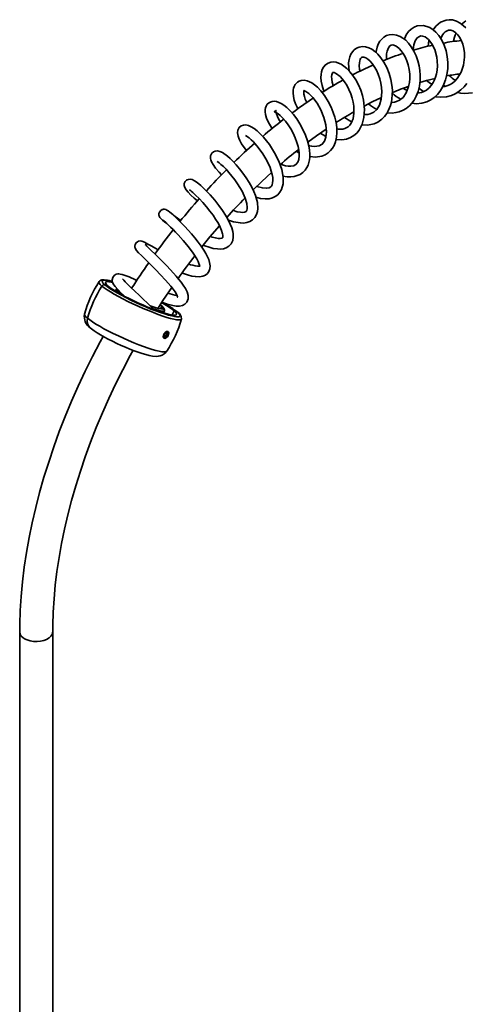
# Model space of a CAD drawing. Units: millimetres. Extents: x 0 to 210, y -13 to 292.
# Drawn here: x 154 to 174, y 84 to 130 of the extents above; entities that cross this region are included whole.
import ezdxf

# ---------------------------------------------------------------- set-up
doc = ezdxf.new("R2010")
doc.units = ezdxf.units.MM

msp = doc.modelspace()

# ---------------------------------------------------------------- linework, layer by layer
at = {"color": 7, "linetype": 'Continuous', "lineweight": 35}
for p, q in [((171.489, 128.95), (171.49, 128.896)), ((174.147, 127.937), (174.168, 127.898)), ((158.083, 117.854), (158.035, 117.751)), ((160.133, 117.103), (160.204, 117.048)), ((160.223, 117.041), (160.144, 117.102)), ((160.336, 116.861), (160.298, 116.956)), ((160.291, 116.73), (160.337, 116.834)), ((160.358, 115.766), (160.318, 115.671)), ((160.318, 115.671), (160.352, 115.614)), ((160.333, 115.707), (160.426, 115.653)), ((160.426, 115.653), (160.352, 115.614)), ((160.358, 115.766), (160.432, 115.805)), ((160.398, 115.787), (160.466, 115.748)), ((160.466, 115.748), (160.426, 115.653)), ((160.466, 115.748), (160.432, 115.805)), ((160.448, 115.61), (160.463, 115.601)), ((153.549, 101.761), (153.549, 75.668)), ((155.095, 75.668), (155.095, 101.761))]:
    msp.add_line(p, q, dxfattribs=at)
at = {"color": 8, "linetype": 'Continuous', "lineweight": 35}
for p, q in [((157.603, 117.997), (157.544, 118.045)), ((158.141, 117.687), (158.164, 117.736)), ((158.215, 117.759), (158.164, 117.736)), ((160.204, 117.048), (160.149, 116.924)), ((160.693, 116.632), (160.785, 116.831)), ((160.869, 116.827), (160.935, 116.774)), ((160.436, 115.625), (160.441, 115.622))]:
    msp.add_line(p, q, dxfattribs=at)
at = {"color": 7, "linetype": 'Continuous', "lineweight": 35, "flags": 128}
for points in [[(174.452, 130.1), (174.34, 130.215), (174.195, 130.327), (174.017, 130.422), (173.838, 130.473), (173.677, 130.485), (173.536, 130.469), (173.277, 130.369), (173.054, 130.188), (172.929, 130.009)], [(174.466, 130.437), (174.3, 130.301), (174.271, 130.268)], [(171.926, 126.564), (171.937, 126.562), (172.136, 126.544), (172.39, 126.565), (172.632, 126.635), (172.825, 126.732), (172.975, 126.837), (173.131, 126.983), (173.246, 127.123), (173.353, 127.289), (173.436, 127.456), (173.513, 127.661), (173.576, 127.909), (173.613, 128.186), (173.617, 128.469), (173.59, 128.751), (173.532, 129.027), (173.444, 129.289), (173.328, 129.532), (173.19, 129.742), (173.052, 129.901), (172.922, 130.015), (172.77, 130.112), (172.633, 130.171), (172.459, 130.21), (172.173, 130.19), (172.032, 130.136), (171.896, 130.048), (171.77, 129.924), (171.667, 129.776), (171.594, 129.624), (171.576, 129.571)], [(173.282, 129.601), (173.328, 129.718), (173.378, 129.796), (173.427, 129.856), (173.486, 129.91), (173.555, 129.954), (173.655, 129.986), (173.754, 129.986), (173.849, 129.958), (173.929, 129.914), (173.997, 129.862), (174.086, 129.772), (174.164, 129.667), (174.245, 129.521), (174.319, 129.334), (174.37, 129.131), (174.397, 128.926), (174.402, 128.724), (174.355, 128.351), (174.244, 128.021), (174.061, 127.723), (173.945, 127.599), (173.83, 127.506), (173.726, 127.443), (173.616, 127.395), (173.475, 127.358), (173.384, 127.351)], [(170.777, 126.121), (171.001, 126.107), (171.186, 126.126), (171.342, 126.164), (171.515, 126.234), (171.667, 126.324), (171.819, 126.448), (171.929, 126.567), (172.035, 126.713), (172.134, 126.893), (172.22, 127.11), (172.285, 127.366), (172.318, 127.631), (172.322, 127.878), (172.306, 128.103), (172.271, 128.324), (172.214, 128.553), (172.133, 128.783), (172.028, 129.01), (171.904, 129.216), (171.773, 129.385), (171.642, 129.519), (171.512, 129.621), (171.375, 129.703), (171.215, 129.765), (171.036, 129.793), (170.873, 129.779), (170.737, 129.736), (170.623, 129.671), (170.434, 129.481), (170.353, 129.337), (170.299, 129.194), (170.255, 128.986), (170.252, 128.941)], [(171.99, 129.073), (172.016, 129.305), (172.085, 129.498), (172.185, 129.638), (172.284, 129.704), (172.348, 129.72), (172.435, 129.715), (172.547, 129.674), (172.631, 129.619), (172.711, 129.549), (172.863, 129.355), (172.999, 129.083), (173.096, 128.733), (173.122, 128.534), (173.129, 128.324), (173.114, 128.124), (173.083, 127.946), (173.04, 127.792), (172.99, 127.661), (172.926, 127.533), (172.842, 127.404), (172.734, 127.282), (172.61, 127.18), (172.491, 127.113), (172.386, 127.074), (172.194, 127.045)], [(172.733, 129.52), (172.706, 129.374), (172.696, 129.241)], [(169.593, 125.56), (169.845, 125.542), (170.163, 125.604), (170.334, 125.681), (170.523, 125.815), (170.651, 125.943), (170.754, 126.081), (170.825, 126.204), (170.888, 126.344), (170.931, 126.467), (170.968, 126.609), (170.996, 126.771), (171.014, 126.958), (171.015, 127.172), (170.995, 127.413), (170.947, 127.677), (170.868, 127.957), (170.755, 128.238), (170.624, 128.486), (170.482, 128.695), (170.336, 128.864), (170.19, 128.997), (170.047, 129.096), (169.906, 129.165), (169.759, 129.208), (169.609, 129.22), (169.465, 129.199), (169.339, 129.148), (169.233, 129.074), (169.144, 128.979), (169.072, 128.866), (169.023, 128.749), (168.986, 128.61), (168.967, 128.458), (168.97, 128.23), (168.991, 128.086)], [(170.748, 128.623), (170.74, 128.745), (170.746, 128.89), (170.767, 129.01), (170.829, 129.172), (170.894, 129.252), (170.955, 129.289), (171.038, 129.3), (171.165, 129.259), (171.247, 129.208), (171.339, 129.131), (171.434, 129.026), (171.528, 128.895), (171.616, 128.738), (171.694, 128.558), (171.758, 128.36), (171.804, 128.148), (171.828, 127.936), (171.831, 127.73), (171.815, 127.534), (171.78, 127.355), (171.666, 127.056), (171.516, 126.842), (171.358, 126.712), (171.207, 126.642), (171.119, 126.619), (171.015, 126.606), (170.967, 126.608)], [(168.374, 124.865), (168.407, 124.859), (168.651, 124.85), (168.868, 124.884), (169.055, 124.953), (169.215, 125.049), (169.347, 125.165), (169.454, 125.295), (169.601, 125.576), (169.686, 125.897), (169.71, 126.274), (169.663, 126.703), (169.609, 126.936), (169.531, 127.177), (169.428, 127.422), (169.304, 127.66), (169.169, 127.869), (169.029, 128.046), (168.888, 128.193), (168.749, 128.309), (168.616, 128.394), (168.492, 128.453), (168.378, 128.487), (168.267, 128.503), (168.138, 128.495), (168.001, 128.45), (167.881, 128.37), (167.788, 128.262), (167.729, 128.151), (167.695, 128.043), (167.674, 127.92), (167.668, 127.771), (167.684, 127.596), (167.725, 127.398), (167.793, 127.185), (167.817, 127.129)], [(169.502, 128.068), (169.481, 128.16), (169.464, 128.321), (169.468, 128.455), (169.486, 128.554), (169.509, 128.621), (169.53, 128.662), (169.568, 128.707), (169.6, 128.723), (169.633, 128.728), (169.685, 128.721), (169.772, 128.688), (169.861, 128.633), (169.96, 128.548), (170.064, 128.434), (170.168, 128.291), (170.268, 128.121), (170.357, 127.926), (170.429, 127.718), (170.482, 127.509), (170.514, 127.303), (170.526, 127.108), (170.498, 126.76), (170.413, 126.48), (170.287, 126.275), (170.145, 126.145), (169.976, 126.065), (169.866, 126.043), (169.727, 126.04), (169.696, 126.045)], [(168.248, 127.391), (168.246, 127.398), (168.199, 127.557), (168.174, 127.698), (168.167, 127.813), (168.175, 127.898), (168.204, 127.987), (168.218, 128.004), (168.227, 128.01), (168.242, 128.013), (168.293, 128.004), (168.403, 127.951), (168.571, 127.817), (168.67, 127.711), (168.775, 127.575), (168.88, 127.41), (168.982, 127.217), (169.067, 127.013), (169.134, 126.809), (169.18, 126.611), (169.209, 126.423), (169.215, 126.096), (169.172, 125.84), (169.137, 125.736), (169.088, 125.635), (169.024, 125.542), (168.946, 125.465), (168.782, 125.376), (168.688, 125.354), (168.58, 125.346), (168.475, 125.353), (168.411, 125.365)], [(167.142, 124.064), (167.41, 124.035), (167.718, 124.084), (167.866, 124.145), (168.005, 124.235), (168.12, 124.342), (168.208, 124.455), (168.285, 124.59), (168.351, 124.762), (168.399, 124.976), (168.416, 125.199), (168.41, 125.399), (168.391, 125.571), (168.363, 125.725), (168.318, 125.91), (168.248, 126.13), (168.147, 126.381), (168.009, 126.653), (167.838, 126.925), (167.667, 127.145), (167.509, 127.312), (167.367, 127.434), (167.245, 127.519), (167.137, 127.577), (167.02, 127.621), (166.889, 127.645), (166.735, 127.635), (166.649, 127.606), (166.567, 127.559), (166.46, 127.448), (166.409, 127.352), (166.383, 127.275), (166.366, 127.177), (166.362, 127.049), (166.379, 126.887), (166.421, 126.712), (166.481, 126.54), (166.555, 126.375), (166.59, 126.308)], [(172.306, 127.533), (172.617, 127.627), (173.016, 127.729)], [(173.022, 126.881), (173.059, 126.872), (173.289, 126.848), (173.56, 126.87), (173.791, 126.932), (173.954, 127.005), (174.085, 127.082), (174.233, 127.195), (174.381, 127.34), (174.501, 127.489)], [(167.005, 126.601), (166.932, 126.757), (166.893, 126.876), (166.869, 126.986), (166.861, 127.07), (166.863, 127.124), (166.869, 127.159), (166.873, 127.17), (166.87, 127.167), (166.863, 127.158), (166.872, 127.154), (166.904, 127.143), (166.954, 127.121), (167.098, 127.021), (167.287, 126.835), (167.485, 126.571), (167.665, 126.251), (167.808, 125.899), (167.897, 125.549), (167.925, 125.228), (167.9, 124.972), (167.838, 124.794), (167.727, 124.645), (167.578, 124.561), (167.366, 124.535), (167.239, 124.548), (167.126, 124.575), (167.093, 124.586)], [(171.705, 127.158), (171.579, 127.229), (171.526, 127.267)], [(172.262, 127.278), (172.382, 127.179), (172.485, 127.111)], [(173.423, 127.429), (173.479, 127.378), (173.498, 127.364)], [(174.066, 127.071), (174.22, 127.035), (174.397, 127.016), (174.78, 127.053)], [(165.888, 123.151), (166.084, 123.116), (166.255, 123.109), (166.412, 123.125), (166.696, 123.226), (166.823, 123.316), (166.932, 123.43), (167.01, 123.548), (167.063, 123.662), (167.127, 123.906), (167.141, 124.037), (167.144, 124.182), (167.132, 124.357), (167.099, 124.563), (167.039, 124.799), (166.948, 125.061), (166.825, 125.338), (166.685, 125.597), (166.534, 125.832), (166.378, 126.039), (166.222, 126.217), (166.07, 126.365), (165.927, 126.479), (165.799, 126.56), (165.582, 126.646), (165.491, 126.659), (165.386, 126.653), (165.261, 126.607), (165.153, 126.515), (165.096, 126.421), (165.07, 126.346), (165.057, 126.267), (165.056, 126.165), (165.075, 126.034), (165.123, 125.868), (165.209, 125.664), (165.346, 125.421), (165.376, 125.379)], [(169.693, 126.43), (170.072, 126.629), (170.504, 126.836)], [(170.491, 126.737), (170.407, 126.782), (170.4, 126.786)], [(165.767, 125.691), (165.702, 125.795), (165.626, 125.948), (165.582, 126.064), (165.561, 126.145), (165.554, 126.196), (165.555, 126.222), (165.555, 126.228), (165.55, 126.218), (165.526, 126.191), (165.494, 126.173), (165.484, 126.168), (165.529, 126.149), (165.583, 126.119), (165.66, 126.067), (165.76, 125.984), (165.877, 125.867), (166.001, 125.724), (166.127, 125.555), (166.25, 125.365), (166.365, 125.159), (166.466, 124.942), (166.546, 124.727), (166.602, 124.532), (166.636, 124.362), (166.651, 124.218), (166.653, 124.099), (166.63, 123.922), (166.585, 123.796), (166.512, 123.701), (166.399, 123.634), (166.246, 123.608), (166.145, 123.612), (166.006, 123.636), (165.824, 123.692), (165.79, 123.708)], [(164.618, 122.156), (164.837, 122.099), (165.055, 122.076), (165.235, 122.087), (165.392, 122.125), (165.529, 122.188), (165.648, 122.276), (165.746, 122.387), (165.818, 122.512), (165.895, 122.781), (165.898, 123.098), (165.828, 123.46), (165.692, 123.843), (165.496, 124.237), (165.251, 124.623), (165.113, 124.806), (164.969, 124.979), (164.82, 125.136), (164.672, 125.273), (164.531, 125.383), (164.399, 125.465), (164.274, 125.52), (164.155, 125.547), (164.041, 125.543), (163.937, 125.507), (163.842, 125.429), (163.776, 125.298), (163.762, 125.183), (163.769, 125.102), (163.785, 125.026), (163.816, 124.93), (163.869, 124.81), (163.95, 124.663), (164.067, 124.488), (164.179, 124.343)], [(167.056, 124.733), (167.465, 125.036), (167.914, 125.35)], [(164.131, 125.055), (164.134, 125.051), (164.169, 125.032), (164.225, 124.996), (164.303, 124.938), (164.399, 124.856), (164.508, 124.75), (164.733, 124.492), (164.946, 124.193), (165.132, 123.874), (165.281, 123.545), (165.338, 123.383), (165.379, 123.228), (165.406, 123.08), (165.415, 122.945), (165.405, 122.828), (165.381, 122.738), (165.351, 122.681), (165.32, 122.645), (165.246, 122.601), (165.119, 122.576), (164.926, 122.591), (164.669, 122.664), (164.658, 122.668)], [(167.639, 125.158), (167.768, 125.079), (167.903, 125.011)], [(163.326, 121.087), (163.385, 121.064), (163.574, 121.004), (163.897, 120.948), (164.046, 120.947), (164.196, 120.969), (164.34, 121.02), (164.468, 121.101), (164.572, 121.212), (164.647, 121.343), (164.69, 121.485), (164.707, 121.623), (164.687, 121.902), (164.596, 122.237), (164.521, 122.428), (164.423, 122.632), (164.305, 122.847), (164.166, 123.07), (164.011, 123.292), (163.853, 123.496), (163.698, 123.678), (163.55, 123.836), (163.412, 123.971), (163.285, 124.082), (163.051, 124.247), (162.934, 124.3), (162.817, 124.326), (162.713, 124.318), (162.631, 124.283), (162.56, 124.222), (162.524, 124.165), (162.499, 124.091), (162.496, 123.98), (162.511, 123.909), (162.546, 123.817), (162.615, 123.691), (162.731, 123.525), (162.899, 123.325), (163.011, 123.208)], [(166.505, 124.305), (166.549, 124.278), (166.65, 124.229)], [(162.809, 123.834), (162.811, 123.83), (162.836, 123.811), (162.892, 123.77), (162.983, 123.696), (163.095, 123.593), (163.223, 123.465), (163.358, 123.316), (163.496, 123.151), (163.63, 122.974), (163.757, 122.792), (163.871, 122.609), (163.97, 122.434), (164.115, 122.117), (164.194, 121.86), (164.217, 121.672), (164.213, 121.606), (164.201, 121.552), (164.182, 121.513), (164.159, 121.488), (164.128, 121.469), (164.081, 121.454), (164.002, 121.445), (163.901, 121.449), (163.748, 121.476), (163.575, 121.527), (163.553, 121.535)], [(162.153, 119.909), (162.225, 119.879), (162.424, 119.811), (162.624, 119.758), (162.814, 119.728), (162.971, 119.725), (163.103, 119.742), (163.233, 119.783), (163.358, 119.859), (163.462, 119.973), (163.532, 120.124), (163.56, 120.293), (163.554, 120.439), (163.534, 120.555), (163.49, 120.713), (163.418, 120.9), (163.309, 121.122), (163.198, 121.316), (163.058, 121.533), (162.888, 121.77), (162.691, 122.019), (162.472, 122.271), (162.243, 122.51), (162.032, 122.708), (161.865, 122.844), (161.735, 122.932), (161.63, 122.982), (161.538, 123.002), (161.456, 122.995), (161.392, 122.97), (161.367, 122.955), (161.347, 122.938), (161.302, 122.887), (161.265, 122.801), (161.259, 122.749), (161.262, 122.7), (161.292, 122.606), (161.356, 122.502), (161.45, 122.386), (161.575, 122.255), (161.723, 122.114), (161.876, 121.981)], [(164.486, 122.501), (164.896, 122.9), (165.354, 123.323)], [(161.515, 122.505), (161.513, 122.503), (161.532, 122.485), (161.582, 122.445), (161.667, 122.372), (161.792, 122.259), (161.955, 122.099), (162.134, 121.908), (162.307, 121.707), (162.467, 121.506), (162.609, 121.313), (162.73, 121.132), (162.829, 120.968), (162.908, 120.824), (163.009, 120.594), (163.057, 120.432), (163.066, 120.373), (163.07, 120.32), (163.066, 120.272), (163.057, 120.253), (163.04, 120.242), (163.007, 120.231), (162.949, 120.224), (162.855, 120.227), (162.722, 120.248), (162.574, 120.287), (162.485, 120.317)], [(161.154, 118.602), (161.221, 118.576), (161.413, 118.512), (161.619, 118.458), (161.784, 118.43), (161.978, 118.423), (162.127, 118.448), (162.256, 118.505), (162.352, 118.585), (162.416, 118.677), (162.458, 118.793), (162.472, 118.937), (162.451, 119.092), (162.407, 119.239), (162.275, 119.518), (162.18, 119.678), (162.062, 119.856), (161.92, 120.05), (161.762, 120.249), (161.602, 120.439), (161.445, 120.616), (161.295, 120.778), (161.154, 120.924), (161.012, 121.065), (160.865, 121.207), (160.719, 121.341), (160.586, 121.455), (160.51, 121.515), (160.449, 121.557), (160.391, 121.583), (160.343, 121.592), (160.287, 121.591), (160.257, 121.585), (160.225, 121.574), (160.157, 121.531), (160.101, 121.462), (160.077, 121.394), (160.071, 121.343), (160.075, 121.305), (160.082, 121.276), (160.096, 121.24), (160.119, 121.205), (160.165, 121.154), (160.237, 121.087), (160.338, 121.002), (160.448, 120.917)], [(160.253, 121.101), (160.251, 121.096), (160.273, 121.075), (160.308, 121.044), (160.397, 120.964), (160.505, 120.864), (160.622, 120.752), (160.74, 120.635), (160.854, 120.52), (160.97, 120.399), (161.215, 120.129), (161.462, 119.831), (161.687, 119.528), (161.852, 119.262), (161.91, 119.148), (161.951, 119.051), (161.974, 118.975), (161.982, 118.93), (161.984, 118.914), (161.988, 118.919), (161.995, 118.927), (161.993, 118.927), (161.957, 118.922), (161.884, 118.922), (161.773, 118.937), (161.657, 118.962), (161.56, 118.989), (161.472, 119.017), (161.463, 119.02)], [(162.084, 119.823), (162.464, 120.293), (162.91, 120.819)], [(160.04, 119.694), (159.937, 119.751), (159.74, 119.862), (159.561, 119.962), (159.405, 120.045), (159.273, 120.097), (159.198, 120.106), (159.111, 120.09), (159.063, 120.067), (159.004, 120.017), (158.957, 119.937), (158.942, 119.865), (158.944, 119.821), (158.954, 119.775), (158.97, 119.736), (159.021, 119.66), (159.118, 119.554), (159.251, 119.42), (159.363, 119.31), (159.479, 119.197), (159.706, 118.974), (159.929, 118.752), (160.155, 118.518), (160.389, 118.264), (160.511, 118.125), (160.63, 117.982), (160.74, 117.84), (160.828, 117.716), (160.891, 117.614), (160.932, 117.536), (160.952, 117.486), (160.958, 117.465), (160.959, 117.467)], [(160.21, 117.228), (160.242, 117.217), (160.39, 117.167), (160.508, 117.131), (160.604, 117.105), (160.726, 117.077), (160.881, 117.053), (161.038, 117.05), (161.172, 117.075), (161.291, 117.135), (161.389, 117.239), (161.444, 117.386), (161.441, 117.546), (161.392, 117.711), (161.313, 117.871), (161.218, 118.023), (161.116, 118.165), (161.013, 118.297), (160.88, 118.457), (160.758, 118.597), (160.601, 118.769), (160.446, 118.934), (160.26, 119.124), (160.059, 119.325), (159.88, 119.501), (159.729, 119.647), (159.608, 119.765), (159.515, 119.856), (159.456, 119.916), (159.431, 119.937), (159.431, 119.936)], [(157.713, 118.255), (157.621, 118.273), (157.508, 118.284), (157.406, 118.28), (157.348, 118.264), (157.298, 118.233), (157.271, 118.199)], [(159.04, 118.261), (158.979, 118.288), (158.679, 118.415), (158.499, 118.485), (158.355, 118.531), (158.254, 118.553), (158.195, 118.559), (158.142, 118.557), (158.07, 118.541), (157.982, 118.492), (157.907, 118.398), (157.879, 118.288), (157.888, 118.203), (157.907, 118.146), (157.931, 118.097), (157.966, 118.042), (158.021, 117.97), (158.154, 117.822), (158.326, 117.647), (158.474, 117.504)], [(159.848, 116.883), (159.71, 117.019), (159.533, 117.19), (159.342, 117.371), (159.141, 117.559), (158.94, 117.749), (158.75, 117.929), (158.601, 118.077), (158.494, 118.188), (158.424, 118.266), (158.384, 118.316), (158.371, 118.332)], [(157.694, 117.989), (157.623, 118.056), (157.582, 118.111), (157.572, 118.153), (157.593, 118.182), (157.644, 118.196), (157.726, 118.195), (157.835, 118.179), (157.894, 118.168)], [(160.891, 116.549), (160.819, 116.558), (160.684, 116.585), (160.525, 116.625), (160.344, 116.68), (160.144, 116.746), (159.929, 116.824), (159.702, 116.912), (159.466, 117.008), (159.227, 117.112), (158.989, 117.22), (158.754, 117.332), (158.528, 117.445), (158.314, 117.557), (158.116, 117.667), (157.937, 117.773), (157.78, 117.872), (157.648, 117.963), (157.603, 117.997)], [(160.785, 116.831), (160.856, 116.763), (160.897, 116.708), (160.907, 116.666), (160.886, 116.638), (160.835, 116.624), (160.753, 116.624), (160.644, 116.64), (160.508, 116.669), (160.349, 116.713), (160.169, 116.769), (159.972, 116.838), (159.761, 116.917), (159.54, 117.005), (159.314, 117.101), (159.086, 117.202), (158.862, 117.308), (158.644, 117.415), (158.437, 117.522), (158.246, 117.627), (158.072, 117.728), (157.921, 117.823), (157.794, 117.911), (157.694, 117.989)], [(157.737, 118.247), (157.795, 118.234), (157.876, 118.215)], [(158.104, 117.871), (158.087, 117.861), (158.082, 117.832), (158.108, 117.79), (158.164, 117.736)], [(160.032, 116.95), (160.263, 117.311), (160.675, 117.924)], [(160.204, 117.048), (160.258, 116.996), (160.28, 116.956), (160.271, 116.93), (160.231, 116.918), (160.16, 116.922), (160.062, 116.94), (159.938, 116.973), (159.793, 117.019), (159.665, 117.064)], [(159.67, 117.059), (159.804, 117.011), (159.952, 116.964), (160.078, 116.931), (160.178, 116.913), (160.25, 116.909), (160.291, 116.921), (160.301, 116.947), (160.278, 116.988), (160.223, 117.041)], [(159.815, 116.919), (159.879, 116.898), (160.02, 116.856), (160.138, 116.827), (160.231, 116.813), (160.297, 116.813), (160.332, 116.827), (160.337, 116.856), (160.336, 116.861)], [(160.964, 116.758), (160.914, 116.799), (160.892, 116.815)], [(156.851, 116.027), (156.909, 115.979), (157.038, 115.885), (157.177, 115.795), (157.341, 115.695), (157.517, 115.596), (157.703, 115.497), (157.898, 115.399), (158.1, 115.302), (158.305, 115.208), (158.51, 115.119), (158.714, 115.034), (158.912, 114.957), (159.103, 114.887), (159.285, 114.826), (159.455, 114.775), (159.615, 114.734), (159.771, 114.704), (159.942, 114.689), (160.039, 114.695), (160.131, 114.713), (160.225, 114.748), (160.316, 114.803), (160.398, 114.879), (160.436, 114.934)], [(157.458, 115.63), (157.32, 115.379), (156.96, 114.688), (156.615, 113.991), (156.288, 113.289), (155.976, 112.582), (155.682, 111.873), (155.406, 111.161), (155.147, 110.447), (154.907, 109.733), (154.685, 109.019), (154.483, 108.306), (154.299, 107.596), (154.135, 106.889), (153.991, 106.186), (153.867, 105.488), (153.763, 104.796), (153.679, 104.111), (153.616, 103.433), (153.574, 102.764), (153.552, 102.105), (153.549, 101.761)], [(160.463, 115.601), (160.458, 115.595), (160.449, 115.586), (160.416, 115.558), (160.367, 115.536), (160.325, 115.54), (160.308, 115.551), (160.293, 115.57), (160.292, 115.571), (160.291, 115.574), (160.287, 115.582), (160.279, 115.619), (160.285, 115.68), (160.309, 115.743), (160.328, 115.773), (160.35, 115.801)], [(160.441, 115.622), (160.399, 115.584), (160.356, 115.566), (160.318, 115.569), (160.291, 115.594), (160.28, 115.634)], [(160.315, 115.745), (160.305, 115.724), (160.29, 115.672), (160.291, 115.626), (160.307, 115.593), (160.336, 115.577), (160.373, 115.581), (160.414, 115.606), (160.451, 115.645), (160.479, 115.695), (160.494, 115.747), (160.493, 115.793), (160.477, 115.827), (160.448, 115.843), (160.448, 115.843)], [(160.448, 115.61), (160.4, 115.567), (160.351, 115.546), (160.307, 115.55), (160.302, 115.553)], [(160.35, 115.801), (160.356, 115.807), (160.365, 115.817), (160.4, 115.843), (160.45, 115.864), (160.493, 115.86), (160.51, 115.849), (160.524, 115.831), (160.524, 115.83), (160.526, 115.827), (160.529, 115.819), (160.535, 115.783), (160.527, 115.723), (160.503, 115.661), (160.485, 115.63), (160.463, 115.601)], [(160.395, 115.842), (160.428, 115.854), (160.466, 115.85), (160.493, 115.825), (160.504, 115.783), (160.498, 115.729), (160.476, 115.673), (160.441, 115.622)], [(160.448, 115.843), (160.411, 115.838), (160.41, 115.838)], [(160.482, 115.866), (160.507, 115.841), (160.52, 115.793), (160.513, 115.732), (160.488, 115.667), (160.448, 115.61)], [(155.095, 101.761), (155.097, 102.078), (155.117, 102.693), (155.157, 103.32), (155.217, 103.956), (155.296, 104.602), (155.395, 105.256), (155.513, 105.917), (155.651, 106.585), (155.808, 107.258), (155.983, 107.936), (156.178, 108.617), (156.391, 109.3), (156.623, 109.985), (156.872, 110.67), (157.14, 111.354), (157.424, 112.036), (157.725, 112.716), (158.042, 113.392), (158.376, 114.063), (158.724, 114.728), (158.862, 114.977)]]:
    msp.add_lwpolyline(points, dxfattribs=at)
at = {"color": 8, "linetype": 'Continuous', "lineweight": 35, "flags": 128}
for points in [[(157.544, 118.045), (157.468, 118.116), (157.423, 118.175), (157.409, 118.221), (157.426, 118.253), (157.475, 118.27), (157.553, 118.273), (157.66, 118.261), (157.737, 118.247)], [(157.404, 117.991), (157.326, 118.063), (157.279, 118.124), (157.261, 118.172), (157.268, 118.199)], [(161.134, 116.45), (161.123, 116.431), (161.079, 116.41), (161.006, 116.404), (160.904, 116.412), (160.776, 116.435), (160.623, 116.472), (160.447, 116.521), (160.251, 116.584), (160.039, 116.658), (159.814, 116.742), (159.579, 116.836), (159.338, 116.937), (159.094, 117.044), (158.853, 117.156), (158.617, 117.27), (158.39, 117.385), (158.175, 117.498), (157.977, 117.609), (157.798, 117.716), (157.642, 117.816), (157.509, 117.908), (157.404, 117.991)], [(156.588, 116.675), (156.587, 116.66), (156.604, 116.612), (156.652, 116.552), (156.729, 116.48)], [(156.729, 116.48), (156.834, 116.397), (156.965, 116.305), (157.122, 116.206), (157.3, 116.1), (157.497, 115.989), (157.71, 115.876), (157.936, 115.762), (158.172, 115.648), (158.412, 115.537), (158.655, 115.43), (158.895, 115.329), (159.129, 115.236), (159.353, 115.152), (159.565, 115.078), (159.759, 115.016), (159.935, 114.967), (160.087, 114.93), (160.215, 114.908), (160.316, 114.899), (160.389, 114.906), (160.433, 114.926), (160.439, 114.934)], [(160.935, 116.774), (161.011, 116.703), (161.056, 116.644), (161.07, 116.598), (161.053, 116.567), (161.005, 116.549), (160.926, 116.546), (160.891, 116.549)], [(160.964, 116.758), (160.952, 116.766), (160.935, 116.774)], [(155.095, 101.76), (155.093, 101.737), (155.068, 101.645), (155.01, 101.558), (154.922, 101.48), (154.808, 101.414), (154.673, 101.363), (154.522, 101.33), (154.362, 101.315), (154.201, 101.32), (154.045, 101.344), (153.901, 101.386), (153.775, 101.445)]]:
    msp.add_lwpolyline(points, dxfattribs=at)
at = {"color": 7, "linetype": 'Continuous', "lineweight": 35}
for centre, radius, start, end in [((175.253, 129.263), 1.382, 154.6315, 171.7786), ((174.85, 122.085), 7.443, 94.6131, 101.2517), ((174.745, 118.839), 10.571, 107.7626, 113.2163), ((174.717, 120.266), 9.202, 101.4067, 107.179), ((175.044, 116.873), 12.496, 113.2072, 118.1387), ((175.672, 114.792), 14.627, 118.4166, 122.9128), ((173.229, 128.294), 0.901, 227.6393, 247.2701), ((174.756, 122.109), 5.86, 95.4877, 101.7751), ((174.443, 128.555), 1.024, 222.1445, 243.3134), ((174.6, 118.943), 8.876, 108.5186, 113.8257), ((172.194, 128.222), 1.668, 225.0135, 241.8343), ((176.254, 112.954), 16.487, 122.8528, 127.0656), ((175.333, 115.158), 12.593, 119.0724, 123.5368), ((171.047, 127.866), 1.761, 229.0723, 244.4572), ((177.426, 110.652), 19.031, 127.1849, 131.0117), ((169.845, 127.315), 1.773, 232.7736, 245.792), ((177.99, 109.208), 20.492, 130.94, 134.6335), ((176.914, 111.112), 16.805, 127.7372, 131.6199), ((179.488, 107.019), 23.102, 134.6868, 138.0825), ((179.682, 106.137), 23.836, 138.0028, 141.3719), ((178.685, 107.633), 20.551, 135.1626, 138.6485), ((165.298, 127.278), 7.502, 232.7356, 235.9513), ((181.054, 104.42), 25.981, 141.4039, 144.5459), ((180.035, 105.047), 23.243, 141.835, 145.0974), ((180.538, 104.128), 25.73, 144.4719, 147.675), ((161.834, 115.248), 5.436, 147.1268, 164.7776), ((162.477, 114.818), 5.984, 147.9741, 163.8726), ((157.507, 117.931), 0.12, 72.2597, 149.8717), ((159.486, 119.384), 2.113, 231.2703, 239.0723), ((161.171, 119.457), 1.922, 249.448, 262.6036), ((158.273, 113.608), 4.086, 52.0684, 61.7987), ((157.906, 112.791), 5.007, 53.72, 62.0091), ((157.208, 116.548), 0.632, 168.434, 235.5716), ((155.903, 117.931), 5.436, 326.5415, 344.1923), ((160.815, 116.478), 0.316, 355.0369, 62.0333)]:
    msp.add_arc(centre, radius, start, end, dxfattribs=at)
at = {"color": 8, "linetype": 'Continuous', "lineweight": 35}
for centre, radius, start, end in [((157.133, 116.346), 0.426, 161.6633, 228.5687), ((153.932, 101.796), 0.384, 185.3133, 245.9923)]:
    msp.add_arc(centre, radius, start, end, dxfattribs=at)

doc.saveas('drawing.dxf')
